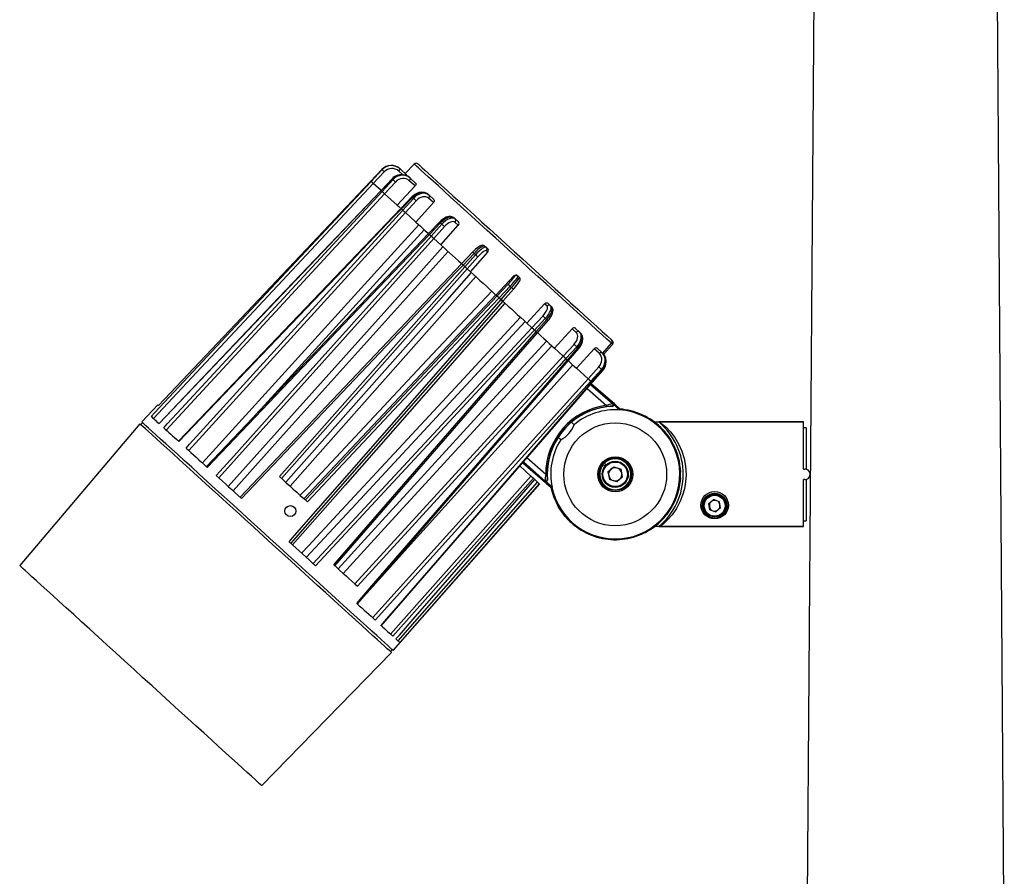
# Model space of a CAD drawing. Units: millimetres. Extents: x 15299 to 19551, y 5033 to 11245.
# Drawn here: x 17291 to 17667, y 8393 to 8721 of the extents above; entities that cross this region are included whole.
import ezdxf

# ---------------------------------------------------------------- set-up
doc = ezdxf.new("R2010")
doc.units = ezdxf.units.MM
doc.header["$LTSCALE"] = 50

msp = doc.modelspace()

# ---------------------------------------------------------------- linework, layer by layer
for p, q in [((17599.33, 9446.98), (17591.58, 8355.5)), ((17667.09, 8355.52), (17661.61, 9126.99)), ((17436.11, 8663.77), (17436.18, 8663.7)), ((17436.18, 8663.7), (17438.61, 8661.49)), ((17441.57, 8665.58), (17438.13, 8661.93)), ((17429.13, 8663.48), (17424.94, 8659.05)), ((17429.13, 8663.47), (17424.95, 8659.04)), ((17425.06, 8658.94), (17429.22, 8663.39)), ((17430.06, 8662.62), (17425.9, 8658.18)), ((17433.05, 8659.91), (17428.85, 8655.5)), ((17433.12, 8659.84), (17428.92, 8655.43)), ((17429.13, 8663.47), (17429.13, 8663.48)), ((17429.22, 8663.39), (17429.13, 8663.47)), ((17433.38, 8659.61), (17433.12, 8659.84)), ((17437.1, 8661.54), (17435.63, 8662.87)), ((17439.78, 8660.42), (17439.99, 8660.23)), ((17439.99, 8660.23), (17442.21, 8658.21)), ((17425.9, 8658.18), (17341.84, 8568.37)), ((17425.06, 8658.94), (17425.06, 8658.95)), ((17428.85, 8655.5), (17425.9, 8658.18)), ((17428.81, 8655.54), (17425.9, 8658.18)), ((17429.24, 8655.14), (17433.38, 8659.61)), ((17434.36, 8658.71), (17430.23, 8654.24)), ((17435.07, 8649.84), (17441.87, 8657.2)), ((17441.87, 8657.2), (17439.65, 8659.21)), ((17430.23, 8654.24), (17346.76, 8563.9)), ((17429.24, 8655.14), (17429.24, 8655.14)), ((17435.07, 8649.84), (17430.23, 8654.24)), ((17435.07, 8649.84), (17430.23, 8654.24)), ((17440.64, 8653.01), (17436.43, 8648.61)), ((17440.83, 8652.83), (17436.62, 8648.43)), ((17437.13, 8647.97), (17441.23, 8652.47)), ((17441.23, 8652.47), (17440.83, 8652.83)), ((17446.88, 8653.96), (17447.21, 8653.66)), ((17448.86, 8650.84), (17447.05, 8652.48)), ((17447.21, 8653.66), (17449.02, 8652.02)), ((17442.27, 8651.51), (17438.17, 8647.02)), ((17442.11, 8643.43), (17448.86, 8650.84)), ((17438.17, 8647.02), (17355.35, 8556.08)), ((17442.11, 8643.43), (17438.17, 8647.02)), ((17442.11, 8643.43), (17438.17, 8647.02)), ((17456.77, 8644.97), (17457.19, 8644.59)), ((17451.21, 8643.4), (17447, 8638.99)), ((17451.57, 8643.05), (17447.37, 8638.65)), ((17448.01, 8638.06), (17452.08, 8642.59)), ((17453.09, 8641.67), (17449.02, 8637.14)), ((17452.08, 8642.59), (17451.57, 8643.05)), ((17451.71, 8634.7), (17458.4, 8642.16)), ((17458.4, 8642.16), (17457.17, 8643.28)), ((17457.19, 8644.59), (17458.42, 8643.46)), ((17449.02, 8637.15), (17366.86, 8545.61)), ((17451.71, 8634.7), (17449.02, 8637.15)), ((17451.71, 8634.7), (17449.02, 8637.14)), ((17468.58, 8634.23), (17469.05, 8633.8)), ((17469.05, 8633.8), (17469.6, 8633.3)), ((17463.83, 8631.91), (17459.63, 8627.49)), ((17464.4, 8631.39), (17460.21, 8626.97)), ((17460.93, 8626.31), (17464.97, 8630.87)), ((17465.86, 8630.06), (17461.82, 8625.51)), ((17463.01, 8624.42), (17469.66, 8631.92)), ((17464.97, 8630.87), (17464.4, 8631.39)), ((17469.66, 8631.92), (17469.11, 8632.42)), ((17374.99, 8538.21), (17459.65, 8627.48)), ((17461.82, 8625.51), (17390.86, 8545.4)), ((17463.01, 8624.42), (17461.82, 8625.51)), ((17461.82, 8625.51), (17461.82, 8625.51)), ((17479.66, 8622.82), (17472.8, 8615.52)), ((17479.85, 8622.65), (17479.66, 8622.82)), ((17481.06, 8622.87), (17481.25, 8622.71)), ((17481.25, 8622.71), (17481.73, 8622.27)), ((17473.2, 8615.15), (17477.37, 8619.59)), ((17478.17, 8618.87), (17474, 8614.43)), ((17478.75, 8618.33), (17478.17, 8618.87)), ((17399.93, 8537.16), (17473.2, 8615.15)), ((17473.2, 8615.15), (17472.8, 8615.52)), ((17474.74, 8613.75), (17478.75, 8618.33)), ((17475.42, 8613.13), (17479.43, 8617.71)), ((17475.42, 8613.13), (17394.35, 8520.6)), ((17491.4, 8612.14), (17484.59, 8604.79)), ((17492.3, 8611.32), (17491.4, 8612.14)), ((17492.75, 8612.24), (17493.65, 8611.42)), ((17493.65, 8611.42), (17494.1, 8611.01)), ((17486.55, 8603.01), (17490.69, 8607.47)), ((17486.55, 8603.01), (17484.59, 8604.79)), ((17486.55, 8603.01), (17484.59, 8604.79)), ((17491.65, 8606.6), (17487.51, 8602.14)), ((17488.2, 8601.51), (17492.2, 8606.1)), ((17488.67, 8601.08), (17492.67, 8605.68)), ((17492.2, 8606.1), (17491.65, 8606.6)), ((17402.87, 8512.85), (17486.55, 8603.01)), ((17501.92, 8602.57), (17495.16, 8595.18)), ((17503.45, 8601.17), (17501.92, 8602.57)), ((17503.16, 8602.77), (17504.69, 8601.38)), ((17504.69, 8601.38), (17505.07, 8601.03)), ((17498.51, 8592.13), (17502.62, 8596.62)), ((17513.59, 8593.29), (17516.9, 8597.06)), ((17517.35, 8596.65), (17513.93, 8592.76)), ((17418.84, 8505.08), (17498.51, 8592.13)), ((17498.51, 8592.13), (17495.16, 8595.18)), ((17498.51, 8592.13), (17495.16, 8595.18)), ((17503.65, 8595.68), (17499.55, 8591.19)), ((17500.13, 8590.66), (17504.11, 8595.26)), ((17500.41, 8590.41), (17504.4, 8595.02)), ((17510.28, 8594.97), (17503.57, 8587.53)), ((17504.11, 8595.26), (17503.65, 8595.68)), ((17512.31, 8593.12), (17510.28, 8594.97)), ((17511.36, 8595.31), (17513.39, 8593.46)), ((17513.39, 8593.46), (17513.66, 8593.22)), ((17508.01, 8583.49), (17503.57, 8587.53)), ((17508.01, 8583.49), (17503.57, 8587.53)), ((17508.01, 8583.49), (17512.08, 8588.01)), ((17513.11, 8587.08), (17509.04, 8582.55)), ((17509.46, 8582.17), (17513.44, 8586.78)), ((17509.58, 8582.06), (17513.58, 8586.66)), ((17513.44, 8586.78), (17513.11, 8587.08)), ((17425.63, 8492.15), (17508.01, 8583.49)), ((17508.96, 8581.33), (17517.45, 8573.87)), ((17518.05, 8573.88), (17509.22, 8581.63)), ((17507.65, 8579.82), (17515.03, 8573.34)), ((17343.56, 8573.57), (17337.38, 8567.02)), ((17517.45, 8573.87), (17517.58, 8573.83)), ((17517.58, 8573.83), (17520.16, 8571.56)), ((17520.25, 8571.91), (17518.29, 8573.62)), ((17517.14, 8573), (17517.27, 8572.95)), ((17520.25, 8571.91), (17520.12, 8571.6)), ((17520.12, 8571.6), (17520.16, 8571.56)), ((17526.17, 8570.67), (17526.93, 8570.47)), ((17526.93, 8570.47), (17528.11, 8569.91)), ((17336.68, 8566.3), (17290.74, 8512.11)), ((17337.73, 8566.7), (17337.05, 8565.96)), ((17344.05, 8566.35), (17344.01, 8566.39)), ((17502.64, 8565.95), (17501.62, 8566.85)), ((17530.16, 8568.96), (17530.88, 8568.63)), ((17530.88, 8568.63), (17532.66, 8567.37)), ((17532.66, 8567.37), (17533.8, 8566.58)), ((17533.37, 8566.98), (17590.38, 8566.98)), ((17590.38, 8566.98), (17535, 8566.98)), ((17590.38, 8548.98), (17590.38, 8566.98)), ((17535.37, 8565.2), (17535.98, 8564.58)), ((17535.42, 8565.16), (17536.96, 8563.62)), ((17535.98, 8564.58), (17536.97, 8563.6)), ((17538.27, 8561.97), (17538.77, 8561.26)), ((17538.32, 8561.92), (17539.56, 8560.14)), ((17591.33, 8564.73), (17590.38, 8564.73)), ((17591.33, 8564.73), (17591.33, 8564.67)), ((17591.33, 8564.67), (17591.33, 8548.93)), ((17497.53, 8560.13), (17496.51, 8561.03)), ((17538.77, 8561.26), (17539.58, 8560.12)), ((17540.58, 8558.29), (17540.94, 8557.5)), ((17540.61, 8558.23), (17541.53, 8556.26)), ((17540.94, 8557.5), (17541.54, 8556.24)), ((17483.02, 8551.41), (17491.66, 8543.82)), ((17491.58, 8544.42), (17483.28, 8551.72)), ((17491.8, 8546.9), (17484.59, 8553.23)), ((17513.85, 8550.75), (17514.51, 8550.14)), ((17514.95, 8550.61), (17514.29, 8551.23)), ((17542.2, 8554.26), (17542.43, 8553.42)), ((17542.23, 8554.2), (17542.79, 8552.1)), ((17542.43, 8553.42), (17542.79, 8552.08)), ((17486.17, 8546.3), (17481.93, 8550.16)), ((17515.6, 8547.93), (17517.82, 8549.86)), ((17515.6, 8547.93), (17516.16, 8545.05)), ((17517.82, 8549.86), (17520.59, 8548.9)), ((17521.15, 8546.02), (17520.59, 8548.9)), ((17543.11, 8550.02), (17543.18, 8549.15)), ((17543.12, 8549.95), (17543.31, 8547.78)), ((17543.18, 8549.15), (17543.31, 8547.76)), ((17590.38, 8548.98), (17590.88, 8548.98)), ((17366, 8546.4), (17365.87, 8546.51)), ((17432.46, 8485.93), (17486.17, 8546.3)), ((17487.09, 8545.46), (17433.38, 8485.1)), ((17433.5, 8479.59), (17489.46, 8543.31)), ((17435.36, 8483.3), (17488.71, 8543.99)), ((17489.45, 8543.32), (17436.1, 8482.63)), ((17488.71, 8543.99), (17487.64, 8544.96)), ((17491.65, 8544.3), (17491.58, 8544.42)), ((17494.23, 8542.03), (17491.65, 8544.3)), ((17491.94, 8543.62), (17493.9, 8541.9)), ((17492.48, 8544.72), (17492.41, 8544.84)), ((17518.94, 8544.09), (17516.16, 8545.05)), ((17518.94, 8544.09), (17521.15, 8546.02)), ((17543.18, 8544.81), (17543.06, 8543.42)), ((17543.26, 8545.61), (17543.07, 8543.44)), ((17543.26, 8545.68), (17543.18, 8544.81)), ((17590.38, 8526.98), (17590.38, 8544.98)), ((17590.88, 8544.98), (17590.38, 8544.98)), ((17591.33, 8545.05), (17591.33, 8529.23)), ((17494.18, 8542.07), (17493.9, 8541.9)), ((17494.33, 8540.53), (17493.94, 8541.95)), ((17494.18, 8542.07), (17494.23, 8542.03)), ((17494.89, 8538.43), (17494.33, 8540.53)), ((17542.43, 8540.53), (17542.07, 8539.19)), ((17542.64, 8541.31), (17542.08, 8539.21)), ((17542.66, 8541.37), (17542.43, 8540.53)), ((17557.7, 8539.38), (17557.58, 8539.05)), ((17400.56, 8536.59), (17400.69, 8536.46)), ((17495.81, 8536.45), (17494.89, 8538.43)), ((17496.73, 8534.48), (17495.81, 8536.45)), ((17540.94, 8536.45), (17540.36, 8535.19)), ((17541.29, 8537.18), (17540.37, 8535.21)), ((17541.31, 8537.24), (17540.94, 8536.45)), ((17554.16, 8535.78), (17555.96, 8537.3)), ((17554.58, 8533.46), (17554.16, 8535.78)), ((17558.18, 8536.5), (17555.96, 8537.3)), ((17558.05, 8538.88), (17558.17, 8539.21)), ((17558.6, 8534.18), (17558.18, 8536.5)), ((17497.98, 8532.69), (17496.73, 8534.48)), ((17499.23, 8530.91), (17497.98, 8532.69)), ((17538.77, 8532.69), (17537.98, 8531.55)), ((17539.24, 8533.35), (17537.99, 8531.57)), ((17539.28, 8533.41), (17538.77, 8532.69)), ((17554.58, 8533.46), (17556.79, 8532.66)), ((17558.6, 8534.18), (17556.79, 8532.66)), ((17500.77, 8529.37), (17499.23, 8530.91)), ((17502.31, 8527.82), (17500.77, 8529.37)), ((17536.56, 8529.94), (17534.45, 8527.82)), ((17535.98, 8529.37), (17534.45, 8527.82)), ((17536.6, 8529.99), (17535.98, 8529.37)), ((17590.38, 8529.23), (17591.33, 8529.23)), ((17504.1, 8526.58), (17502.31, 8527.82)), ((17505.88, 8525.32), (17504.1, 8526.58)), ((17506.59, 8524.99), (17505.88, 8525.32)), ((17530.88, 8525.32), (17529.69, 8524.78)), ((17532.66, 8526.58), (17530.88, 8525.32)), ((17534.45, 8527.82), (17532.66, 8526.58)), ((17534.45, 8527.82), (17533.38, 8526.98)), ((17590.38, 8526.98), (17533.38, 8526.98)), ((17534.99, 8526.98), (17590.38, 8526.98)), ((17509.83, 8523.48), (17508.65, 8524.04)), ((17510.59, 8523.28), (17509.83, 8523.48)), ((17523.48, 8522.56), (17522.72, 8522.36)), ((17526.93, 8523.48), (17525.67, 8523.15)), ((17527.64, 8523.82), (17526.93, 8523.48)), ((17432.48, 8479.16), (17433.15, 8479.9)), ((17383.24, 8427.97), (17432.85, 8478.82))]:
    msp.add_line(p, q)
at = {"flags": 128}
for points in [[(17516.9, 8597.06), (17515.22, 8598.58), (17513.32, 8600.31), (17511.22, 8602.22), (17508.92, 8604.32), (17506.44, 8606.57), (17503.79, 8608.98), (17501, 8611.52), (17498.08, 8614.17), (17495.05, 8616.93), (17491.94, 8619.76), (17488.76, 8622.66), (17485.53, 8625.59), (17482.27, 8628.56), (17479.01, 8631.52), (17475.77, 8634.47), (17472.57, 8637.38), (17469.42, 8640.24), (17466.36, 8643.03), (17463.4, 8645.72), (17460.56, 8648.3), (17457.86, 8650.76), (17455.32, 8653.07), (17452.95, 8655.23), (17450.77, 8657.21), (17448.8, 8659), (17447.04, 8660.6), (17445.51, 8661.99), (17444.22, 8663.17), (17443.18, 8664.11), (17442.39, 8664.83), (17441.87, 8665.31), (17441.6, 8665.55), (17441.57, 8665.58)], [(17442.97, 8665.63), (17443, 8665.6), (17443.26, 8665.37), (17443.78, 8664.9), (17444.55, 8664.19), (17445.58, 8663.26), (17446.84, 8662.11), (17448.34, 8660.75), (17450.07, 8659.18), (17452, 8657.42), (17454.14, 8655.47), (17456.47, 8653.36), (17458.96, 8651.09), (17461.61, 8648.67), (17464.4, 8646.14), (17467.31, 8643.5), (17470.31, 8640.76), (17473.4, 8637.96), (17476.54, 8635.1), (17479.72, 8632.2), (17482.92, 8629.29), (17486.12, 8626.39), (17489.29, 8623.5), (17492.41, 8620.66), (17495.47, 8617.88), (17498.44, 8615.17), (17501.31, 8612.57), (17504.04, 8610.08), (17506.64, 8607.72), (17509.08, 8605.5), (17511.33, 8603.45), (17513.4, 8601.57), (17515.26, 8599.87), (17516.91, 8598.38)], [(17439.99, 8660.23), (17440.04, 8660.16), (17440.06, 8660.07), (17440.06, 8659.95), (17440.02, 8659.81), (17439.96, 8659.67), (17439.88, 8659.52), (17439.77, 8659.36), (17439.65, 8659.21)], [(17341, 8569.13), (17342.37, 8570.59), (17347.83, 8576.43), (17369.69, 8599.8), (17425.06, 8658.95)], [(17424.95, 8659.05), (17422.26, 8656.21), (17400.27, 8632.97), (17343.84, 8573.31)], [(17425.9, 8658.18), (17425.65, 8658.41), (17425.42, 8658.62), (17425.23, 8658.79), (17425.1, 8658.91), (17425.06, 8658.95)], [(17425.9, 8658.18), (17425.76, 8658.31), (17425.61, 8658.44), (17425.48, 8658.57), (17425.35, 8658.68), (17425.24, 8658.78), (17425.16, 8658.86), (17425.1, 8658.91), (17425.06, 8658.94)], [(17442.21, 8658.21), (17442.28, 8658.07), (17442.27, 8657.87), (17442.17, 8657.62), (17442, 8657.35), (17441.87, 8657.2)], [(17428.85, 8655.5), (17389.69, 8614.41), (17344.01, 8566.39)], [(17428.92, 8655.44), (17426.22, 8652.61), (17404.14, 8629.44), (17344.05, 8566.35)], [(17345.78, 8564.78), (17347.14, 8566.25), (17352.56, 8572.13), (17374.27, 8595.63), (17429.24, 8655.14)], [(17428.92, 8655.44), (17428.85, 8655.5), (17428.85, 8655.49)], [(17430.23, 8654.24), (17430.09, 8654.36), (17429.95, 8654.49), (17429.81, 8654.63), (17429.67, 8654.75), (17429.53, 8654.87), (17429.42, 8654.98), (17429.32, 8655.07), (17429.24, 8655.14)], [(17430.23, 8654.24), (17429.99, 8654.46), (17429.74, 8654.69), (17429.51, 8654.89), (17429.33, 8655.06), (17429.24, 8655.14)], [(17446.88, 8653.96), (17446.38, 8654.34), (17445.45, 8654.72), (17444.42, 8654.83), (17443.33, 8654.66), (17442.23, 8654.22), (17441.2, 8653.54), (17440.64, 8653.01)], [(17436.43, 8648.6), (17397.21, 8607.57), (17351.46, 8559.62)], [(17435.07, 8649.84), (17435.65, 8649.31), (17436.16, 8648.85)], [(17436.62, 8648.43), (17436.54, 8648.51), (17436.47, 8648.56), (17436.44, 8648.6), (17436.43, 8648.61)], [(17436.62, 8648.43), (17436.48, 8648.55), (17436.43, 8648.61), (17436.43, 8648.6)], [(17449.02, 8652.02), (17449.15, 8651.83), (17449.19, 8651.57), (17449.13, 8651.28), (17448.98, 8651), (17448.86, 8650.84)], [(17436.62, 8648.43), (17433.91, 8645.6), (17411.8, 8622.47), (17351.62, 8559.47)], [(17354.33, 8557.01), (17355.67, 8558.49), (17361.05, 8564.41), (17382.59, 8588.06), (17437.13, 8647.96)], [(17438.17, 8647.02), (17438.06, 8647.12), (17437.93, 8647.24), (17437.79, 8647.37), (17437.64, 8647.5), (17437.5, 8647.63), (17437.36, 8647.75), (17437.24, 8647.87), (17437.13, 8647.97)], [(17438.17, 8647.02), (17437.96, 8647.21), (17437.72, 8647.43), (17437.48, 8647.65), (17437.25, 8647.86), (17437.13, 8647.96)], [(17456.77, 8644.97), (17456.29, 8645.29), (17455.55, 8645.5), (17454.72, 8645.48), (17453.79, 8645.22), (17452.78, 8644.69), (17451.8, 8643.96), (17451.21, 8643.4)], [(17360.57, 8551.33), (17433.9, 8631.97), (17443.33, 8642.33)], [(17442.11, 8643.43), (17442.99, 8642.64), (17443.89, 8641.82), (17444.81, 8640.98), (17445.76, 8640.11), (17446.74, 8639.23), (17446.82, 8639.15)], [(17447, 8638.99), (17407.82, 8597.92), (17362.09, 8549.95)], [(17447.36, 8638.66), (17444.66, 8635.83), (17422.57, 8612.68), (17362.43, 8549.64)], [(17365.87, 8546.51), (17367.21, 8548), (17372.55, 8553.95), (17393.91, 8577.76), (17448.02, 8638.06)], [(17445.35, 8640.49), (17383.06, 8572.07), (17380.53, 8569.29)], [(17447.36, 8638.66), (17447.17, 8638.83), (17447.05, 8638.94), (17447, 8638.99), (17447, 8638.98)], [(17448.02, 8638.06), (17447.94, 8638.14), (17447.85, 8638.21), (17447.77, 8638.28), (17447.69, 8638.36), (17447.61, 8638.43), (17447.53, 8638.51), (17447.45, 8638.58), (17447.36, 8638.66)], [(17449.02, 8637.14), (17448.94, 8637.22), (17448.83, 8637.32), (17448.71, 8637.43), (17448.58, 8637.55), (17448.43, 8637.68), (17448.29, 8637.82), (17448.15, 8637.94), (17448.01, 8638.06)], [(17449.02, 8637.15), (17448.86, 8637.29), (17448.65, 8637.48), (17448.41, 8637.71), (17448.16, 8637.93), (17448.02, 8638.06)], [(17370.42, 8542.37), (17443.19, 8623.52), (17452.54, 8633.95)], [(17451.71, 8634.7), (17452.8, 8633.71), (17453.91, 8632.7), (17455.03, 8631.68), (17456.17, 8630.64), (17457.32, 8629.6), (17458.49, 8628.54), (17459.45, 8627.66)], [(17468.58, 8634.23), (17468.07, 8634.5), (17467.62, 8634.55), (17467.15, 8634.45), (17466.56, 8634.19), (17465.8, 8633.69), (17464.94, 8632.99), (17464.09, 8632.18), (17463.83, 8631.91)], [(17454.47, 8632.19), (17392.66, 8563.34), (17372.3, 8540.66)], [(17460.2, 8626.98), (17457.51, 8624.14), (17435.48, 8600.93), (17375.52, 8537.73)], [(17390.01, 8546.18), (17407.23, 8565.64), (17460.94, 8626.31)], [(17460.21, 8626.97), (17460.07, 8627.1), (17459.95, 8627.21), (17459.84, 8627.31), (17459.75, 8627.39), (17459.68, 8627.45), (17459.64, 8627.48), (17459.63, 8627.49)], [(17460.2, 8626.98), (17459.97, 8627.19), (17459.79, 8627.35), (17459.67, 8627.46), (17459.63, 8627.49), (17459.65, 8627.48)], [(17460.94, 8626.31), (17460.85, 8626.39), (17460.75, 8626.48), (17460.66, 8626.56), (17460.57, 8626.64), (17460.48, 8626.73), (17460.39, 8626.81), (17460.29, 8626.89), (17460.2, 8626.98)], [(17461.82, 8625.51), (17461.77, 8625.55), (17461.7, 8625.61), (17461.61, 8625.7), (17461.49, 8625.8), (17461.36, 8625.92), (17461.22, 8626.05), (17461.08, 8626.18), (17460.93, 8626.31)], [(17461.82, 8625.51), (17461.72, 8625.59), (17461.56, 8625.74), (17461.34, 8625.94), (17461.09, 8626.17), (17460.94, 8626.31)], [(17392.45, 8543.96), (17454.1, 8613.6), (17463.38, 8624.08)], [(17465.06, 8622.56), (17403.67, 8553.31), (17394.07, 8542.48)], [(17463.01, 8624.42), (17464.22, 8623.32), (17465.44, 8622.21), (17466.66, 8621.1), (17467.89, 8619.99), (17469.11, 8618.87), (17470.34, 8617.75), (17471.57, 8616.63), (17472.8, 8615.52)], [(17479.43, 8617.71), (17479.82, 8618.16), (17480.53, 8619), (17481.13, 8619.76), (17481.59, 8620.39), (17481.92, 8620.92), (17482.04, 8621.25), (17482.06, 8621.54), (17482, 8621.87), (17481.8, 8622.19), (17481.73, 8622.27)], [(17397.96, 8538.95), (17400.69, 8541.87), (17444.48, 8588.52), (17471.19, 8616.98)], [(17472.68, 8615.63), (17409.31, 8548.19), (17399.4, 8537.64)], [(17474, 8614.43), (17473.85, 8614.56), (17473.71, 8614.69), (17473.58, 8614.81), (17473.46, 8614.92), (17473.36, 8615.01), (17473.28, 8615.08), (17473.23, 8615.13), (17473.2, 8615.15)], [(17473.99, 8614.43), (17473.74, 8614.66), (17473.52, 8614.86), (17473.34, 8615.02), (17473.23, 8615.12), (17473.2, 8615.15)], [(17393.7, 8521.19), (17395.02, 8522.7), (17400.29, 8528.72), (17421.37, 8552.79), (17474.74, 8613.75)], [(17476.16, 8612.46), (17415.13, 8542.89), (17395.03, 8519.98)], [(17473.99, 8614.43), (17471.31, 8611.59), (17449.4, 8588.27), (17400.69, 8536.46)], [(17474.74, 8613.75), (17474.65, 8613.84), (17474.56, 8613.92), (17474.46, 8614.01), (17474.37, 8614.09), (17474.27, 8614.18), (17474.18, 8614.26), (17474.09, 8614.35), (17473.99, 8614.43)], [(17475.42, 8613.13), (17476.24, 8612.39), (17477.46, 8611.28), (17478.67, 8610.18), (17479.87, 8609.09), (17481.06, 8608), (17482.25, 8606.92), (17483.42, 8605.85), (17484.59, 8604.79)], [(17492.67, 8605.68), (17493.07, 8606.17), (17493.75, 8607.14), (17494.26, 8608.12), (17494.58, 8609.08), (17494.63, 8609.89), (17494.46, 8610.52), (17494.1, 8611.01)], [(17398.5, 8516.83), (17401.22, 8519.76), (17412.1, 8531.49), (17455.62, 8578.39), (17482.16, 8607)], [(17483.98, 8605.34), (17421.01, 8537.54), (17400.27, 8515.22)], [(17487.5, 8602.14), (17484.84, 8599.28), (17463.08, 8575.83), (17403.8, 8512)], [(17410.79, 8512.41), (17414.07, 8516.18), (17435.06, 8540.33), (17488.21, 8601.5)], [(17411.22, 8512.02), (17484, 8595.71), (17488.67, 8601.08)], [(17487.51, 8602.14), (17487.37, 8602.26), (17487.23, 8602.4), (17487.08, 8602.53), (17486.94, 8602.65), (17486.82, 8602.77), (17486.71, 8602.87), (17486.62, 8602.95), (17486.55, 8603.01)], [(17487.5, 8602.14), (17487.26, 8602.36), (17487.02, 8602.59), (17486.79, 8602.79), (17486.62, 8602.94), (17486.55, 8603.01)], [(17488.21, 8601.5), (17488.12, 8601.58), (17488.03, 8601.66), (17487.94, 8601.74), (17487.86, 8601.82), (17487.77, 8601.9), (17487.68, 8601.98), (17487.59, 8602.06), (17487.5, 8602.14)], [(17488.89, 8600.88), (17489.98, 8599.89), (17491.06, 8598.91), (17492.11, 8597.95), (17493.15, 8597.01), (17494.16, 8596.08), (17495.16, 8595.18)], [(17504.4, 8595.02), (17504.81, 8595.54), (17505.44, 8596.61), (17505.85, 8597.74), (17505.98, 8598.87), (17505.83, 8599.81), (17505.45, 8600.6), (17505.07, 8601.03)], [(17412.45, 8510.9), (17422.57, 8521.96), (17465.78, 8569.15), (17492.12, 8597.94)], [(17494.12, 8596.12), (17431.61, 8527.9), (17414.4, 8509.12)], [(17517.35, 8596.65), (17517.3, 8596.69), (17516.9, 8597.06)], [(17516.91, 8598.38), (17517.23, 8598.08), (17517.27, 8598.05)], [(17499.55, 8591.19), (17499.42, 8591.3), (17499.29, 8591.42), (17499.15, 8591.55), (17499, 8591.68), (17498.86, 8591.81), (17498.73, 8591.93), (17498.61, 8592.04), (17498.51, 8592.13)], [(17499.54, 8591.19), (17499.32, 8591.39), (17499.08, 8591.61), (17498.84, 8591.83), (17498.62, 8592.03), (17498.51, 8592.13)], [(17510.28, 8594.97), (17510.53, 8595.19), (17510.79, 8595.34), (17511.04, 8595.41), (17511.26, 8595.38), (17511.36, 8595.31)], [(17513.39, 8593.46), (17513.3, 8593.52), (17513.18, 8593.55), (17513.05, 8593.55), (17512.91, 8593.52), (17512.75, 8593.45), (17512.6, 8593.36), (17512.45, 8593.25), (17512.31, 8593.12)], [(17419.59, 8497.64), (17420.9, 8499.15), (17426.14, 8505.2), (17447.09, 8529.39), (17500.13, 8590.65)], [(17419.83, 8497.42), (17495.75, 8585.03), (17500.41, 8590.4)], [(17499.54, 8591.19), (17496.9, 8588.31), (17475.3, 8564.71), (17419.86, 8504.16)], [(17502.2, 8588.77), (17440.18, 8520.11), (17423.54, 8501.7)], [(17500.13, 8590.65), (17500.06, 8590.72), (17499.99, 8590.79), (17499.91, 8590.85), (17499.84, 8590.92), (17499.77, 8590.99), (17499.69, 8591.06), (17499.62, 8591.12), (17499.54, 8591.19)], [(17500.41, 8590.4), (17500.41, 8590.4), (17500.37, 8590.44), (17500.24, 8590.55), (17500.13, 8590.65)], [(17500.64, 8590.2), (17501.27, 8589.62), (17502.07, 8588.89), (17502.83, 8588.2), (17503.57, 8587.53)], [(17509.04, 8582.55), (17506.42, 8579.65), (17484.99, 8555.9), (17426.64, 8491.23)], [(17428.88, 8489.19), (17430.19, 8490.7), (17435.43, 8496.75), (17456.39, 8520.93), (17509.46, 8582.17)], [(17428.97, 8489.11), (17504.93, 8576.68), (17509.59, 8582.05)], [(17509.04, 8582.55), (17508.94, 8582.64), (17508.83, 8582.74), (17508.7, 8582.86), (17508.56, 8582.99), (17508.42, 8583.12), (17508.28, 8583.25), (17508.14, 8583.37), (17508.01, 8583.49)], [(17509.04, 8582.55), (17508.86, 8582.71), (17508.64, 8582.92), (17508.39, 8583.14), (17508.15, 8583.36), (17508.01, 8583.49)], [(17509.46, 8582.17), (17509.41, 8582.22), (17509.36, 8582.26), (17509.3, 8582.31), (17509.25, 8582.36), (17509.2, 8582.41), (17509.14, 8582.46), (17509.09, 8582.51), (17509.04, 8582.55)], [(17515.03, 8573.34), (17515.05, 8573.15), (17515.07, 8572.99), (17515.08, 8572.89), (17515.09, 8572.85)], [(17432.85, 8478.82), (17432.82, 8478.85), (17432.56, 8479.09), (17432.03, 8479.57), (17431.25, 8480.28), (17430.21, 8481.22), (17428.93, 8482.39), (17427.41, 8483.77), (17425.65, 8485.37), (17423.67, 8487.18), (17421.47, 8489.17), (17419.08, 8491.35), (17416.5, 8493.7), (17413.74, 8496.2), (17410.83, 8498.85), (17407.78, 8501.63), (17404.59, 8504.53), (17401.31, 8507.52), (17397.93, 8510.59), (17394.47, 8513.73), (17390.97, 8516.92), (17387.43, 8520.14), (17383.88, 8523.37), (17380.33, 8526.6), (17376.81, 8529.8), (17373.33, 8532.97), (17369.91, 8536.08), (17366.57, 8539.11), (17363.34, 8542.06), (17360.22, 8544.9), (17357.23, 8547.61), (17354.39, 8550.19), (17351.72, 8552.62), (17349.23, 8554.88), (17346.94, 8556.97), (17344.85, 8558.87), (17342.98, 8560.57), (17341.34, 8562.07), (17339.93, 8563.35), (17338.77, 8564.4), (17337.86, 8565.23), (17337.21, 8565.82), (17336.82, 8566.18), (17336.68, 8566.3)], [(17433.5, 8479.59), (17433.37, 8479.71), (17432.97, 8480.06), (17432.32, 8480.66), (17431.41, 8481.48), (17430.25, 8482.54), (17428.85, 8483.82), (17427.21, 8485.31), (17425.34, 8487.01), (17423.25, 8488.91), (17420.95, 8491), (17418.47, 8493.26), (17415.8, 8495.69), (17412.96, 8498.26), (17409.98, 8500.98), (17406.86, 8503.82), (17403.63, 8506.76), (17400.29, 8509.79), (17396.87, 8512.9), (17393.4, 8516.06), (17389.87, 8519.27), (17386.33, 8522.49), (17382.78, 8525.72), (17379.24, 8528.94), (17375.74, 8532.13), (17372.29, 8535.26), (17368.91, 8538.34), (17365.62, 8541.33), (17362.44, 8544.22), (17359.39, 8547), (17356.48, 8549.65), (17353.73, 8552.15), (17351.15, 8554.5), (17348.75, 8556.67), (17346.56, 8558.67), (17344.58, 8560.47), (17342.82, 8562.07), (17341.3, 8563.45), (17340.02, 8564.62), (17338.98, 8565.56), (17338.2, 8566.27), (17337.68, 8566.75), (17337.42, 8566.99), (17337.38, 8567.02)], [(17341, 8569.13), (17341.26, 8568.89), (17341.56, 8568.62), (17341.89, 8568.32), (17342.26, 8567.99), (17342.66, 8567.62), (17343.09, 8567.23), (17343.56, 8566.81), (17344.05, 8566.35)], [(17535, 8566.98), (17535.46, 8566.78), (17536.36, 8566.17), (17537.8, 8564.95), (17539.46, 8563.22), (17541.13, 8561.04), (17542.72, 8558.34), (17543.82, 8555.85), (17544.7, 8553.01), (17545.24, 8550.04), (17545.43, 8546.83), (17545.27, 8544.15), (17544.82, 8541.47), (17544.14, 8539.03), (17543.25, 8536.73), (17541.78, 8533.93), (17540.09, 8531.51), (17538.39, 8529.58), (17536.77, 8528.11), (17535.87, 8527.44), (17535.22, 8527.05), (17534.99, 8526.98)], [(17345.78, 8564.78), (17346.41, 8564.21), (17347.06, 8563.62), (17347.75, 8562.99), (17348.47, 8562.34), (17349.21, 8561.66), (17349.99, 8560.96), (17350.79, 8560.23), (17351.62, 8559.47)], [(17351.62, 8559.47), (17351.49, 8559.59), (17351.46, 8559.62)], [(17354.33, 8557.01), (17355.26, 8556.16), (17356.22, 8555.29), (17357.2, 8554.4), (17358.2, 8553.49), (17359.23, 8552.55), (17360.27, 8551.6), (17361.34, 8550.63), (17362.43, 8549.64)], [(17362.43, 8549.64), (17362.24, 8549.81), (17362.13, 8549.92)], [(17365.87, 8546.51), (17367.03, 8545.45), (17368.2, 8544.39), (17369.39, 8543.31), (17370.59, 8542.21), (17371.81, 8541.11), (17373.03, 8539.99), (17374.27, 8538.87), (17375.52, 8537.73)], [(17390.01, 8546.18), (17391.33, 8544.98), (17392.66, 8543.77), (17393.99, 8542.56), (17395.33, 8541.34), (17396.67, 8540.13), (17398.01, 8538.91), (17399.35, 8537.68), (17400.69, 8536.46)], [(17434.55, 8484.03), (17435.87, 8485.54), (17441.12, 8491.57), (17462.14, 8515.7), (17487.64, 8544.96)], [(17487.09, 8545.46), (17486.97, 8545.57), (17486.79, 8545.74), (17486.56, 8545.94), (17486.32, 8546.17), (17486.17, 8546.3)], [(17393.7, 8521.19), (17394.99, 8520.02), (17396.27, 8518.86), (17397.55, 8517.7), (17398.81, 8516.54), (17400.08, 8515.4), (17401.33, 8514.26), (17402.57, 8513.13), (17403.8, 8512)], [(17383.24, 8427.97), (17383.21, 8428), (17382.94, 8428.24), (17382.41, 8428.72), (17381.63, 8429.44), (17380.58, 8430.39), (17379.29, 8431.56), (17377.75, 8432.96), (17375.98, 8434.57), (17373.99, 8436.38), (17371.79, 8438.39), (17369.38, 8440.57), (17366.79, 8442.93), (17364.03, 8445.44), (17361.12, 8448.09), (17358.07, 8450.87), (17354.89, 8453.76), (17351.62, 8456.74), (17348.26, 8459.79), (17344.83, 8462.91), (17341.36, 8466.07), (17337.87, 8469.24), (17334.37, 8472.43), (17330.88, 8475.6), (17327.43, 8478.73), (17324.04, 8481.82), (17320.72, 8484.84), (17317.49, 8487.78), (17314.37, 8490.61), (17311.39, 8493.33), (17308.55, 8495.91), (17305.87, 8498.35), (17303.37, 8500.62), (17301.07, 8502.72), (17298.97, 8504.63), (17297.09, 8506.34), (17295.43, 8507.84), (17294.02, 8509.13), (17292.85, 8510.2), (17291.93, 8511.03), (17291.27, 8511.63), (17290.88, 8511.99), (17290.74, 8512.11), (17290.74, 8512.11)], [(17410.79, 8512.41), (17411.98, 8511.32), (17413.16, 8510.25), (17414.32, 8509.19), (17415.47, 8508.15), (17416.59, 8507.13), (17417.7, 8506.12), (17418.79, 8505.13), (17419.86, 8504.16)], [(17419.59, 8497.64), (17420.56, 8496.76), (17421.51, 8495.9), (17422.43, 8495.06), (17423.32, 8494.25), (17424.19, 8493.46), (17425.04, 8492.69), (17425.85, 8491.95), (17426.64, 8491.23)], [(17428.88, 8489.19), (17429.55, 8488.58), (17430.19, 8488), (17430.8, 8487.44), (17431.38, 8486.92), (17431.93, 8486.42), (17432.45, 8485.95), (17432.93, 8485.51), (17433.38, 8485.1)], [(17428.97, 8489.11), (17428.94, 8489.14), (17428.88, 8489.19)], [(17434.55, 8484.03), (17434.87, 8483.75), (17435.15, 8483.49), (17435.39, 8483.27), (17435.6, 8483.08), (17435.78, 8482.92), (17435.92, 8482.79), (17436.02, 8482.69), (17436.1, 8482.63)]]:
    msp.add_lwpolyline(points, dxfattribs=at)
for centre, radius in [((17518.38, 8546.98), 19.65), ((17518.38, 8546.98), 6.7), ((17518.38, 8546.98), 6.25), ((17518.38, 8546.98), 5), ((17518.38, 8546.98), 4.7), ((17556.38, 8535.15), 5.23), ((17556.38, 8534.98), 4.75), ((17556.38, 8534.98), 4.25), ((17556.38, 8534.98), 4), ((17394.19, 8532.92), 2.1)]:
    msp.add_circle(centre, radius)
for centre, radius, start, end in [((17434.49, 8664.23), 1.77, 310.0403, 342.6387), ((17442.3, 8664.89), 1, 47.7088, 136.7088), ((17416.32, 8648.35), 19.82, 46.0731, 49.3624), ((17436.74, 8656.54), 4.99, 75.3659, 137.5762), ((17433.54, 8660.32), 0.632, 219.9648, 228.936), ((17438, 8661.54), 0.616, 312.3937, 355.267), ((17414.42, 8637.78), 28.91, 46.377, 49.0224), ((17434.41, 8661.53), 8.21, 227.3109, 228.0027), ((17553.38, 8791.91), 184.71, 227.6356, 227.773), ((17461.16, 8674.17), 29.47, 225.8734, 226.3925), ((17419.1, 8627.09), 33.67, 46.5066, 48.9113), ((17446.49, 8653.16), 0.881, 309.7247, 35.071), ((17522.74, 8742.55), 127.57, 227.5406, 227.8524), ((17440.94, 8632.02), 15.33, 46.051, 47.9192), ((17431.93, 8619.43), 30.71, 46.4254, 48.9745), ((17456.51, 8643.94), 0.938, 314.8221, 43.3738), ((17457.73, 8642.82), 0.943, 315.1063, 43.0251), ((17351.44, 8533.48), 142.35, 47.6292, 47.8303), ((17468.38, 8633.08), 0.987, 317.9841, 46.978), ((17456.85, 8623.74), 10.74, 45.3885, 49.5345), ((17450.02, 8613.55), 22.88, 46.2016, 49.2002), ((17468.92, 8632.58), 0.987, 317.9389, 46.999), ((17480.39, 8622.13), 0.998, 47.7732, 136.8344), ((17480.57, 8621.97), 0.999, 47.8208, 136.7865), ((17465.94, 8606.22), 17.59, 45.9722, 49.4629), ((17470.15, 8608.16), 13.32, 45.8085, 49.7875), ((17324.04, 8447.33), 224.52, 47.6035, 47.8389), ((17589.3, 8739.02), 169.76, 227.557, 227.8655), ((17492.13, 8611.51), 0.958, 49.3728, 139.1976), ((17493.03, 8610.68), 0.966, 49.7765, 138.7503), ((17473.17, 8587.24), 26.76, 46.32, 49.0947), ((17486.22, 8598.94), 9.33, 46.2374, 50.1343), ((17400.14, 8504.28), 131.18, 47.554, 47.8313), ((17336.93, 8434.88), 225.05, 47.606, 47.7643), ((17502.64, 8602.06), 0.882, 53.9362, 144.5634), ((17504.18, 8600.63), 0.908, 55.4462, 142.9545), ((17481.33, 8572.18), 32.42, 46.4645, 48.9484), ((17516.23, 8597.72), 0.942, 315.1407, 43.8426), ((17516.6, 8597.31), 1, 318.7088, 47.7088), ((17483.45, 8571.38), 31.58, 48.447, 49.1299), ((17506.77, 8597.67), 9.66, 226.5522, 228.7864), ((17509.86, 8590.11), 5.07, 317.1837, 20.1371), ((17491.42, 8564.27), 31.47, 46.4382, 48.9679), ((17515.03, 8588.54), 2.37, 227.9043, 232.0998), ((17501.45, 8573.24), 12, 47.3183, 48.1476), ((17441.26, 8680.71), 145, 227.6373, 227.7905), ((17518.38, 8546.98), 26.58, 97.2477, 180.1698), ((17519.75, 8557.63), 16.41, 98.043, 106.7191), ((17517.11, 8573.5), 0.502, 273.3027, 48.1233), ((17517.25, 8573.45), 0.502, 272.9702, 48.187), ((17516.86, 8572.53), 1.8, 37.39, 48.4383), ((17518.38, 8546.98), 26.08, 97.247, 180.1705), ((17518.38, 8546.98), 24.69, 191.4629, 85.9547), ((17518.38, 8546.98), 26, 92.4326, 130.1421), ((17518.38, 8546.98), 24.65, 85.8483, 129.6694), ((17517.13, 8559.25), 13.74, 89.9609, 98.559), ((17518.38, 8546.98), 25, 83.7088, 85.7118), ((17518.38, 8546.98), 25, 73.7088, 83.7088), ((17518.38, 8546.98), 25, 63.7088, 73.7088), ((17517.25, 8547.97), 24.52, 129.6207, 147.7989), ((17492.34, 8569.84), 11.01, 298.1236, 339.2962), ((17518.38, 8546.98), 25, 53.7088, 63.7088), ((17518.38, 8546.98), 25, 43.7088, 53.7088), ((17518.38, 8546.98), 26, 309.7031, 50.2729), ((17518.38, 8546.98), 25, 33.7088, 43.7088), ((17518.38, 8546.98), 26, 147.2755, 184.985), ((17518.38, 8546.98), 24.65, 147.7482, 191.5692), ((17518.38, 8546.98), 25, 23.7088, 33.7088), ((17518.38, 8546.98), 25, 13.7088, 23.7088), ((17518.38, 8546.98), 5.9, 140.2041, 133.8887), ((17518.38, 8546.98), 25, 3.7088, 13.7088), ((17510.07, 8544.06), 18.49, 171.1821, 178.8815), ((17491.19, 8848.63), 301.74, 270.1165, 270.2114), ((17507.28, 8546.69), 14.99, 179.208, 187.0928), ((17518.38, 8546.98), 2.54, 131.0146, 191.0146), ((17518.38, 8546.98), 2.54, 71.0146, 131.0146), ((17518.38, 8546.98), 2.54, 11.0146, 71.0146), ((17518.38, 8546.98), 2.54, 311.0146, 11.0146), ((17518.38, 8546.98), 25, 353.7088, 3.7088), ((17590.88, 8546.98), 2, 269.993, 90.007), ((17223.07, 8254.65), 392.79, 47.6564, 47.7646), ((17609.35, 8675.93), 178.78, 227.5627, 227.883), ((17489.61, 8543.48), 0.223, 225.4438, 228.6778), ((17491.91, 8544.8), 0.502, 229.2864, 4.1411), ((17491.98, 8544.68), 0.502, 229.1868, 4.5152), ((17492.9, 8545.26), 1.9, 229.2435, 239.7195), ((17518.38, 8546.98), 2.54, 191.0146, 251.0146), ((17518.38, 8546.98), 2.54, 251.0146, 311.0146), ((17518.38, 8546.98), 25, 343.7088, 353.7088), ((17518.38, 8546.98), 25, 191.7057, 193.7088), ((17518.38, 8546.98), 25, 193.7088, 203.7088), ((17518.38, 8546.98), 25, 333.7088, 343.7088), ((17556.38, 8534.98), 4.6, 73.2725, 67.0416), ((17518.38, 8546.98), 25, 203.7088, 213.7088), ((17518.38, 8546.98), 25, 323.7088, 333.7088), ((17556.38, 8534.98), 2.04, 130.1571, 190.1571), ((17556.38, 8534.98), 2.04, 70.1571, 130.1571), ((17556.38, 8534.98), 2.04, 10.1571, 70.1571), ((17518.38, 8546.98), 25, 213.7088, 223.7088), ((17518.38, 8546.98), 25, 313.7088, 323.7088), ((17556.38, 8534.98), 2.04, 190.1571, 250.1571), ((17556.38, 8534.98), 2.04, 250.1571, 310.1571), ((17556.38, 8534.98), 2.04, 310.1571, 10.1571), ((17518.38, 8546.98), 25, 223.7088, 233.7088), ((17518.38, 8546.98), 25, 303.7088, 313.7088), ((17518.38, 8546.98), 25, 233.7088, 243.7088), ((17518.38, 8546.98), 25, 243.7088, 253.7088), ((17518.38, 8546.98), 25, 293.7088, 303.7088), ((17518.38, 8546.98), 25, 253.7088, 263.7088), ((17518.38, 8546.98), 25, 263.7088, 273.7088), ((17518.38, 8546.98), 25, 273.7088, 283.7088), ((17518.38, 8546.98), 25, 283.7088, 293.7088)]:
    msp.add_arc(centre, radius, start, end)
for centre, major_axis, ratio, start_param, end_param in [((17432.73, 8660.08), (3.69, 3.37), 0.98864, 0.091589, 1.644932), ((17432.82, 8660), (3.01, 3.99), 0.98864, 6.191596, 7.744939), ((17432.94, 8659.91), (2.33, 3.25), 0.988534, 6.169419, 7.722762), ((17436.4, 8656.74), (3.48, 3.59), 0.900793, 0.028959, 1.582302), ((17436.65, 8656.51), (3.24, 3.81), 0.900793, 6.254227, 7.80757), ((17436.98, 8656.23), (2.57, 3.07), 0.900695, 6.247014, 7.800357), ((17443.48, 8650.3), (3.44, 3.63), 0.732909, 0.015042, 1.568385), ((17443.88, 8649.93), (3.29, 3.77), 0.732909, 6.268143, 7.821486), ((17444.4, 8649.49), (2.62, 3.03), 0.732829, 6.264388, 7.817731), ((17453.36, 8641.31), (3.42, 3.64), 0.499902, 0.00806, 1.561403), ((17453.87, 8640.85), (3.3, 3.75), 0.499902, 6.275125, 7.828468), ((17454.52, 8640.28), (2.63, 3.01), 0.499848, 6.273112, 7.826455), ((17465.16, 8630.58), (3.42, 3.65), 0.222477, 0.003187, 1.55653), ((17465.74, 8630.06), (3.31, 3.75), 0.222477, 6.279999, 7.833342), ((17466.47, 8629.41), (2.64, 3.01), 0.222453, 6.279203, 7.832546), ((17477.1, 8619.74), (2.74, 2.91), 0.074708, 4.73115, 6.284493), ((17477.83, 8619.05), (3.42, 3.65), 0.074716, 4.730889, 6.284232), ((17478.42, 8618.52), (3.31, 3.75), 0.074716, 4.728796, 6.282139), ((17489.56, 8608.4), (2.75, 2.91), 0.36523, 4.73669, 6.290033), ((17490.24, 8607.76), (3.42, 3.65), 0.36527, 4.735321, 6.288665), ((17490.79, 8607.27), (3.31, 3.75), 0.36527, 4.724363, 6.277706), ((17500.72, 8598.25), (2.76, 2.9), 0.6233, 4.743754, 6.297097), ((17501.29, 8597.71), (3.43, 3.64), 0.623368, 4.740974, 6.294317), ((17501.75, 8597.3), (3.3, 3.76), 0.623368, 4.71871, 6.272053), ((17509.59, 8590.18), (2.78, 2.87), 0.825987, 4.755414, 6.308757), ((17510, 8589.79), (3.46, 3.61), 0.826078, 4.750308, 6.303651), ((17510.33, 8589.49), (3.27, 3.78), 0.826078, 5.89246, 6.262719), ((17510.33, 8589.49), (3.27, 3.78), 0.826078, 4.709376, 5.89246)]:
    msp.add_ellipse(centre, major_axis=major_axis, ratio=ratio, start_param=start_param, end_param=end_param)

doc.saveas('drawing.dxf')
